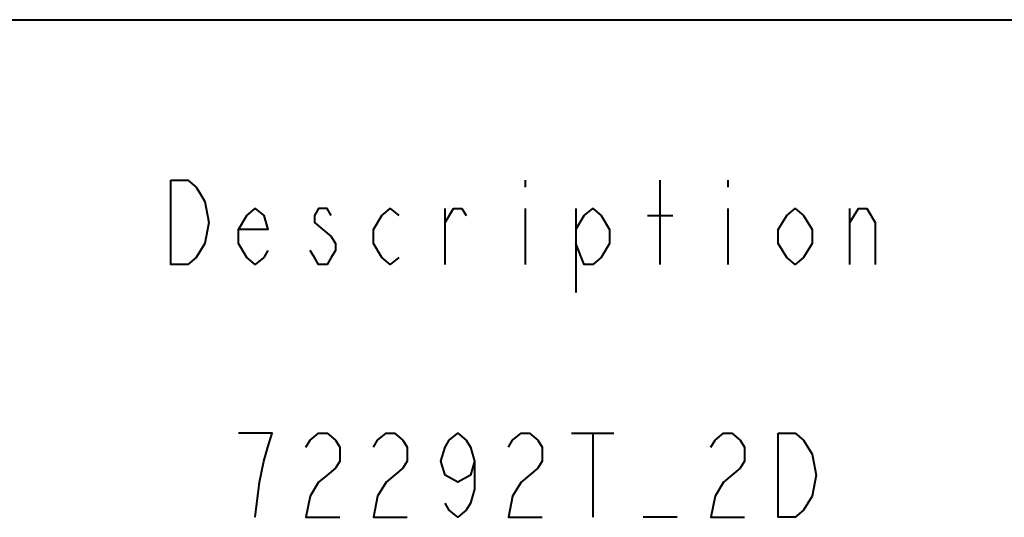
# Model space of a CAD drawing. Units: inches. Extents: x 1 to 1189, y 1 to 841.
# Drawn here: x 1038 to 1075, y 37 to 56 of the extents above; entities that cross this region are included whole.
import ezdxf

# ---------------------------------------------------------------- set-up
doc = ezdxf.new("R2010")
doc.units = ezdxf.units.IN
doc.header["$MEASUREMENT"] = 0
doc.layers.add('Layer 1', color=7, linetype='Continuous')

msp = doc.modelspace()

# ---------------------------------------------------------------- linework, layer by layer
at = {"layer": 'Layer 1', "color": 7, "lineweight": 40}
for points in [[(989.006, 56.001), (1179.006, 56.001)], [(1043.566, 49.901), (1044.206, 49.901), (1044.526, 49.634), (1044.686, 49.368), (1044.846, 49.101), (1045.006, 48.301), (1044.846, 47.501), (1044.686, 47.234), (1044.526, 46.968), (1044.206, 46.701), (1043.566, 46.701), (1043.566, 49.901)], [(1057.006, 49.901), (1057.006, 49.634)], [(1062.126, 46.701), (1062.126, 49.901)], [(1064.686, 49.901), (1064.686, 49.634)], [(1047.246, 47.234), (1047.086, 46.968), (1046.766, 46.701), (1046.446, 46.968), (1046.126, 47.501), (1046.126, 48.034), (1046.446, 48.568), (1046.766, 48.834), (1047.086, 48.568), (1047.246, 48.034), (1046.126, 48.034)], [(1049.646, 48.568), (1049.486, 48.834), (1049.166, 48.834), (1049.006, 48.568), (1049.006, 48.301), (1049.326, 48.034), (1049.646, 47.768), (1049.806, 47.501), (1049.806, 47.234), (1049.646, 46.968), (1049.486, 46.701), (1049.166, 46.701), (1049.006, 46.968), (1048.846, 47.234)], [(1052.206, 46.968), (1051.886, 46.701), (1051.566, 46.968), (1051.246, 47.501), (1051.246, 48.034), (1051.566, 48.568), (1051.886, 48.834), (1052.206, 48.568)], [(1053.966, 46.701), (1053.966, 48.834)], [(1053.966, 48.301), (1054.286, 48.834), (1054.606, 48.834), (1054.766, 48.568)], [(1057.006, 48.834), (1057.006, 46.701)], [(1058.926, 48.034), (1059.246, 48.568), (1059.566, 48.834), (1059.886, 48.568), (1060.206, 48.034), (1060.206, 47.501), (1059.886, 46.968), (1059.566, 46.701), (1059.246, 46.701), (1058.926, 47.501)], [(1058.926, 48.834), (1058.926, 45.634)], [(1061.646, 48.568), (1062.606, 48.568)], [(1064.686, 48.834), (1064.686, 46.701)], [(1067.886, 47.501), (1067.566, 46.968), (1067.246, 46.701), (1066.926, 46.968), (1066.606, 47.501), (1066.606, 48.034), (1066.926, 48.568), (1067.246, 48.834), (1067.566, 48.568), (1067.886, 48.034), (1067.886, 47.501)], [(1069.326, 46.701), (1069.326, 48.834)], [(1069.326, 48.301), (1069.646, 48.834), (1069.966, 48.834), (1070.286, 48.301), (1070.286, 46.701)], [(1046.766, 37.101), (1046.926, 38.434), (1047.086, 39.234), (1047.246, 39.767), (1047.406, 40.301), (1046.126, 40.301)], [(1048.686, 39.767), (1048.846, 40.034), (1049.166, 40.301), (1049.486, 40.301), (1049.806, 40.034), (1049.966, 39.767), (1049.966, 39.234), (1049.806, 38.968), (1049.486, 38.701), (1049.166, 38.434), (1048.846, 37.901), (1048.686, 37.101), (1049.966, 37.101)], [(1051.246, 39.767), (1051.406, 40.034), (1051.726, 40.301), (1052.046, 40.301), (1052.366, 40.034), (1052.526, 39.767), (1052.526, 39.234), (1052.366, 38.968), (1052.046, 38.701), (1051.726, 38.434), (1051.406, 37.901), (1051.246, 37.101), (1052.526, 37.101)], [(1055.086, 39.234), (1054.926, 38.701), (1054.446, 38.434), (1053.966, 38.701), (1053.806, 39.234), (1053.966, 39.767), (1054.126, 40.034), (1054.446, 40.301), (1054.766, 40.034), (1054.926, 39.767), (1055.086, 39.234), (1055.086, 38.168), (1054.926, 37.634), (1054.766, 37.368), (1054.446, 37.101), (1054.126, 37.368), (1053.966, 37.634)], [(1056.366, 39.767), (1056.526, 40.034), (1056.846, 40.301), (1057.166, 40.301), (1057.486, 40.034), (1057.646, 39.767), (1057.646, 39.234), (1057.486, 38.968), (1057.166, 38.701), (1056.846, 38.434), (1056.526, 37.901), (1056.366, 37.101), (1057.646, 37.101)], [(1058.766, 40.301), (1060.366, 40.301)], [(1059.566, 40.301), (1059.566, 37.101)], [(1064.046, 39.767), (1064.206, 40.034), (1064.526, 40.301), (1064.846, 40.301), (1065.166, 40.034), (1065.326, 39.767), (1065.326, 39.234), (1065.166, 38.968), (1064.846, 38.701), (1064.526, 38.434), (1064.206, 37.901), (1064.046, 37.101), (1065.326, 37.101)], [(1066.606, 40.301), (1067.246, 40.301), (1067.566, 40.034), (1067.726, 39.767), (1067.886, 39.501), (1068.046, 38.701), (1067.886, 37.901), (1067.726, 37.634), (1067.566, 37.368), (1067.246, 37.101), (1066.606, 37.101), (1066.606, 40.301)], [(1062.766, 37.101), (1061.486, 37.101)]]:
    msp.add_lwpolyline(points, dxfattribs=at)

doc.saveas('drawing.dxf')
